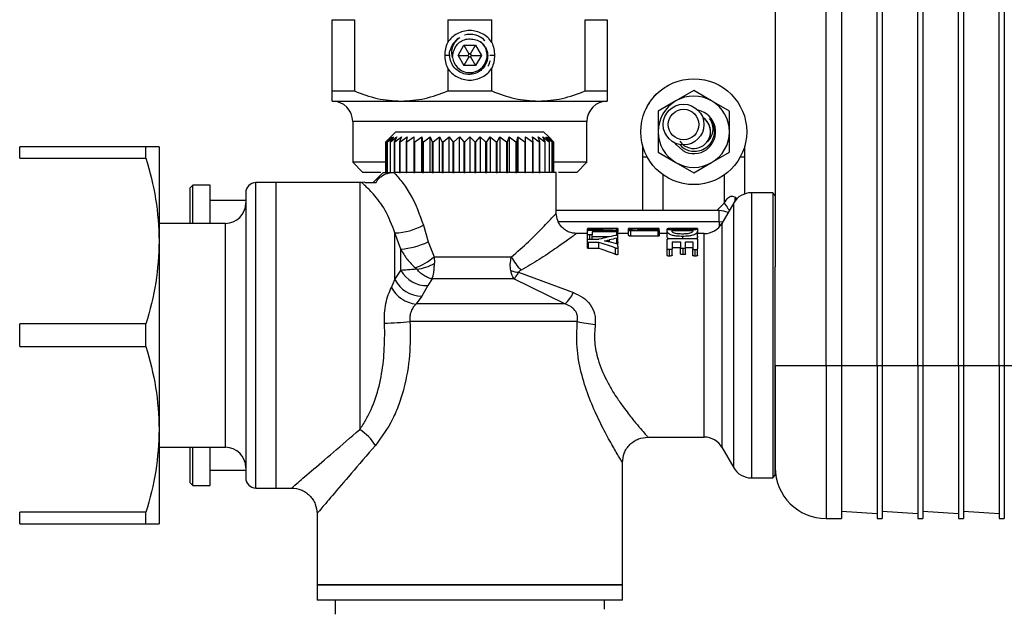
# Model space of a CAD drawing. Units: millimetres. Extents: x 10 to 416, y 10 to 287.
# Drawn here: x 165 to 185, y 81 to 93 of the extents above; entities that cross this region are included whole.
import ezdxf

# ---------------------------------------------------------------- set-up
doc = ezdxf.new("R2010")
doc.units = ezdxf.units.MM

msp = doc.modelspace()

# ---------------------------------------------------------------- linework, layer by layer
at = {"color": 7, "linetype": 'Continuous', "lineweight": 25}
for p, q in [((181.209, 86.167), (181.209, 118.167)), ((181.509, 118.167), (181.509, 86.167)), ((182.209, 86.167), (182.209, 118.167)), ((182.309, 118.167), (182.309, 86.167)), ((183.009, 86.167), (183.009, 118.167)), ((183.109, 118.167), (183.109, 86.167)), ((183.809, 86.167), (183.809, 118.167)), ((183.909, 118.167), (183.909, 86.167)), ((184.609, 86.167), (184.609, 118.167)), ((184.709, 118.167), (184.709, 86.167)), ((180.209, 116.225), (180.209, 88.11)), ((171.509, 92.967), (171.942, 92.967)), ((171.509, 91.567), (171.509, 92.967)), ((171.942, 92.967), (171.942, 91.567)), ((173.775, 92.967), (173.775, 92.521)), ((173.775, 92.967), (174.642, 92.967)), ((174.642, 92.521), (174.642, 92.967)), ((176.475, 91.567), (176.475, 92.967)), ((176.475, 92.967), (176.909, 92.967)), ((176.909, 92.967), (176.909, 91.567)), ((173.978, 92.267), (174.093, 92.467)), ((173.996, 92.607), (174.019, 92.616)), ((174.093, 92.467), (174.324, 92.467)), ((174.093, 92.467), (174.193, 92.294)), ((174.224, 92.294), (174.324, 92.467)), ((174.324, 92.467), (174.44, 92.267)), ((173.824, 92.267), (173.724, 92.267)), ((173.978, 92.267), (174.093, 92.067)), ((173.978, 92.267), (174.178, 92.267)), ((174.193, 92.294), (174.178, 92.267)), ((174.178, 92.267), (174.193, 92.241)), ((174.224, 92.294), (174.193, 92.294)), ((174.24, 92.267), (174.224, 92.294)), ((174.224, 92.241), (174.24, 92.267)), ((174.24, 92.267), (174.44, 92.267)), ((174.44, 92.267), (174.324, 92.067)), ((174.193, 92.241), (174.093, 92.067)), ((174.324, 92.067), (174.093, 92.067)), ((174.193, 92.241), (174.224, 92.241)), ((174.224, 92.241), (174.324, 92.067)), ((173.775, 92.014), (173.775, 91.567)), ((174.642, 91.567), (174.642, 92.014)), ((171.509, 91.567), (171.942, 91.567)), ((173.775, 91.567), (174.642, 91.567)), ((176.475, 91.567), (176.909, 91.567)), ((178.609, 91.576), (178.259, 91.374)), ((178.959, 91.374), (178.609, 91.576)), ((171.509, 91.367), (172.859, 91.367)), ((172.859, 91.367), (175.559, 91.367)), ((175.559, 91.367), (176.909, 91.367)), ((178.259, 91.374), (177.909, 91.172)), ((179.309, 91.172), (178.959, 91.374)), ((177.909, 91.172), (177.909, 90.767)), ((179.309, 90.767), (179.309, 91.172)), ((171.909, 90.967), (171.909, 90.167)), ((176.509, 90.967), (171.909, 90.967)), ((176.509, 90.167), (176.509, 90.967)), ((178.831, 91.011), (178.784, 91.045)), ((172.759, 90.767), (172.659, 90.667)), ((172.759, 90.767), (174.209, 90.767)), ((174.209, 90.767), (175.659, 90.767)), ((175.759, 90.667), (175.659, 90.767)), ((177.909, 90.767), (177.909, 90.363)), ((179.309, 90.363), (179.309, 90.767)), ((172.659, 90.667), (172.562, 90.567)), ((172.563, 90.567), (172.562, 90.567)), ((172.562, 90.567), (172.562, 89.967)), ((172.563, 90.567), (172.672, 90.667)), ((172.563, 89.967), (172.563, 90.567)), ((172.672, 90.667), (172.588, 90.567)), ((172.593, 90.567), (172.588, 90.567)), ((172.588, 90.567), (172.588, 89.967)), ((172.593, 90.567), (172.711, 90.667)), ((172.593, 89.967), (172.593, 90.567)), ((172.711, 90.667), (172.643, 90.567)), ((172.65, 90.567), (172.643, 90.567)), ((172.643, 90.567), (172.643, 89.967)), ((172.65, 90.567), (172.777, 90.667)), ((172.65, 89.967), (172.65, 90.567)), ((172.777, 90.667), (172.724, 90.567)), ((172.734, 90.567), (172.724, 90.567)), ((172.724, 90.567), (172.724, 89.967)), ((172.734, 90.567), (172.866, 90.667)), ((172.734, 89.967), (172.734, 90.567)), ((172.866, 90.667), (172.831, 90.567)), ((172.843, 90.567), (172.831, 90.567)), ((172.831, 90.567), (172.831, 89.967)), ((172.843, 90.567), (172.979, 90.667)), ((172.843, 89.967), (172.843, 90.567)), ((172.979, 90.667), (172.961, 90.567)), ((172.975, 90.567), (172.961, 90.567)), ((172.961, 90.567), (172.961, 89.967)), ((172.975, 90.567), (173.113, 90.667)), ((172.975, 89.967), (172.975, 90.567)), ((173.113, 90.667), (173.113, 90.567)), ((173.129, 90.567), (173.113, 90.567)), ((173.113, 90.567), (173.113, 89.967)), ((173.129, 90.567), (173.265, 90.667)), ((173.129, 89.967), (173.129, 90.567)), ((173.265, 90.667), (173.283, 90.567)), ((173.265, 89.967), (173.265, 90.667)), ((173.301, 90.567), (173.283, 90.567)), ((173.283, 90.567), (173.283, 89.967)), ((173.301, 90.567), (173.434, 90.667)), ((173.301, 89.967), (173.301, 90.567)), ((173.434, 90.667), (173.469, 90.567)), ((173.434, 89.967), (173.434, 90.667)), ((173.489, 90.567), (173.469, 90.567)), ((173.469, 90.567), (173.469, 89.967)), ((173.489, 90.567), (173.616, 90.667)), ((173.489, 89.967), (173.489, 90.567)), ((173.616, 90.667), (173.668, 90.567)), ((173.616, 89.967), (173.616, 90.667)), ((173.689, 90.567), (173.668, 90.567)), ((173.668, 90.567), (173.668, 89.967)), ((173.689, 90.567), (173.807, 90.667)), ((173.689, 89.967), (173.689, 90.567)), ((173.807, 90.667), (173.876, 90.567)), ((173.807, 89.967), (173.807, 90.667)), ((173.897, 90.567), (173.876, 90.567)), ((173.876, 90.567), (173.876, 89.967)), ((173.897, 90.567), (174.006, 90.667)), ((173.897, 89.967), (173.897, 90.567)), ((174.006, 90.667), (174.09, 90.567)), ((174.006, 89.967), (174.006, 90.667)), ((174.112, 90.567), (174.09, 90.567)), ((174.09, 90.567), (174.09, 89.967)), ((174.112, 90.567), (174.209, 90.667)), ((174.112, 89.967), (174.112, 90.567)), ((174.209, 90.667), (174.306, 90.567)), ((174.209, 90.667), (174.209, 89.967)), ((174.327, 90.567), (174.306, 90.567)), ((174.306, 90.567), (174.306, 89.967)), ((174.327, 90.567), (174.411, 90.667)), ((174.327, 89.967), (174.327, 90.567)), ((174.411, 90.667), (174.52, 90.567)), ((174.411, 90.667), (174.411, 89.967)), ((174.541, 90.567), (174.52, 90.567)), ((174.52, 90.567), (174.52, 89.967)), ((174.541, 90.567), (174.61, 90.667)), ((174.541, 89.967), (174.541, 90.567)), ((174.61, 90.667), (174.729, 90.567)), ((174.61, 90.667), (174.61, 89.967)), ((174.749, 90.567), (174.729, 90.567)), ((174.729, 90.567), (174.729, 89.967)), ((174.749, 90.567), (174.802, 90.667)), ((174.749, 89.967), (174.749, 90.567)), ((174.802, 90.667), (174.929, 90.567)), ((174.802, 90.667), (174.802, 89.967)), ((174.948, 90.567), (174.929, 90.567)), ((174.929, 90.567), (174.929, 89.967)), ((174.948, 90.567), (174.984, 90.667)), ((174.948, 89.967), (174.948, 90.567)), ((174.984, 90.667), (175.116, 90.567)), ((174.984, 90.667), (174.984, 89.967)), ((175.134, 90.567), (175.116, 90.567)), ((175.116, 90.567), (175.116, 89.967)), ((175.134, 90.567), (175.152, 90.667)), ((175.134, 89.967), (175.134, 90.567)), ((175.152, 90.667), (175.288, 90.567)), ((175.152, 90.667), (175.152, 89.967)), ((175.305, 90.567), (175.288, 90.567)), ((175.288, 90.567), (175.288, 89.967)), ((175.305, 90.667), (175.442, 90.567)), ((175.305, 90.567), (175.305, 90.667)), ((175.305, 89.967), (175.305, 90.567)), ((175.438, 90.667), (175.575, 90.567)), ((175.456, 90.567), (175.438, 90.667)), ((175.456, 90.567), (175.442, 90.567)), ((175.442, 90.567), (175.442, 89.967)), ((175.456, 89.967), (175.456, 90.567)), ((175.551, 90.667), (175.684, 90.567)), ((175.587, 90.567), (175.551, 90.667)), ((175.587, 90.567), (175.575, 90.567)), ((175.575, 90.567), (175.575, 89.967)), ((175.587, 89.967), (175.587, 90.567)), ((175.641, 90.667), (175.768, 90.567)), ((175.693, 90.567), (175.641, 90.667)), ((175.693, 90.567), (175.684, 90.567)), ((175.684, 90.567), (175.684, 89.967)), ((175.693, 89.967), (175.693, 90.567)), ((175.706, 90.667), (175.825, 90.567)), ((175.775, 90.567), (175.706, 90.667)), ((175.745, 90.667), (175.854, 90.567)), ((175.829, 90.567), (175.745, 90.667)), ((175.856, 90.567), (175.759, 90.667)), ((175.775, 90.567), (175.768, 90.567)), ((175.768, 90.567), (175.768, 89.967)), ((175.775, 89.967), (175.775, 90.567)), ((175.829, 90.567), (175.825, 90.567)), ((175.825, 90.567), (175.825, 89.967)), ((175.829, 89.967), (175.829, 90.567)), ((175.856, 90.567), (175.854, 90.567)), ((175.854, 90.567), (175.854, 89.967)), ((175.856, 89.967), (175.856, 90.567)), ((178.905, 90.597), (178.848, 90.541)), ((165.368, 90.245), (165.368, 90.467)), ((167.849, 90.467), (165.368, 90.467)), ((167.849, 90.245), (167.849, 90.467)), ((168.109, 90.467), (168.109, 88.617)), ((177.609, 90.267), (177.609, 90.482)), ((177.909, 90.363), (178.259, 90.161)), ((178.959, 90.161), (179.309, 90.363)), ((179.609, 90.267), (179.609, 90.482)), ((165.368, 90.245), (167.849, 90.245)), ((171.909, 90.167), (172.109, 89.967)), ((172.562, 90.167), (171.909, 90.167)), ((176.509, 90.167), (175.856, 90.167)), ((176.309, 89.967), (176.509, 90.167)), ((177.697, 90.267), (177.609, 90.267)), ((178.259, 90.161), (178.609, 89.959)), ((178.609, 89.959), (178.959, 90.161)), ((179.609, 90.267), (179.521, 90.267)), ((172.509, 89.967), (172.309, 89.767)), ((172.509, 89.967), (172.719, 89.967)), ((175.909, 89.967), (172.719, 89.967)), ((172.831, 89.967), (172.843, 89.967)), ((172.961, 89.967), (172.975, 89.967)), ((173.113, 89.967), (173.129, 89.967)), ((173.283, 89.967), (173.301, 89.967)), ((173.469, 89.967), (173.489, 89.967)), ((173.668, 89.967), (173.689, 89.967)), ((173.876, 89.967), (173.897, 89.967)), ((174.09, 89.967), (174.112, 89.967)), ((174.306, 89.967), (174.327, 89.967)), ((174.52, 89.967), (174.541, 89.967)), ((174.729, 89.967), (174.749, 89.967)), ((174.929, 89.967), (174.948, 89.967)), ((175.116, 89.967), (175.134, 89.967)), ((175.288, 89.967), (175.305, 89.967)), ((175.442, 89.967), (175.456, 89.967)), ((175.575, 89.967), (175.587, 89.967)), ((175.909, 89.167), (175.909, 89.967)), ((170.409, 89.767), (170.009, 89.767)), ((170.009, 83.767), (170.009, 89.767)), ((172.047, 89.767), (170.409, 89.767)), ((170.409, 83.767), (170.409, 89.767)), ((172.047, 89.767), (172.047, 84.914)), ((172.147, 89.775), (172.088, 89.766)), ((178.009, 89.217), (178.009, 89.918)), ((179.209, 89.918), (179.209, 89.36)), ((168.769, 89.717), (168.709, 89.657)), ((168.709, 89.657), (168.709, 88.967)), ((169.109, 89.717), (168.769, 89.717)), ((168.769, 88.967), (168.769, 89.717)), ((169.109, 88.967), (169.109, 89.717)), ((180.159, 89.567), (179.74, 89.567)), ((179.74, 89.567), (179.74, 83.967)), ((180.209, 89.517), (180.159, 89.567)), ((180.159, 89.567), (180.159, 83.967)), ((169.809, 89.417), (169.109, 89.417)), ((179.209, 89.36), (179.063, 89.217)), ((179.393, 89.367), (179.162, 88.967)), ((179.393, 84.167), (179.393, 89.367)), ((179.421, 89.478), (179.411, 89.382)), ((179.421, 89.478), (179.454, 89.444)), ((179.109, 89.217), (175.909, 89.217)), ((179.109, 89.002), (179.109, 89.217)), ((169.409, 88.967), (168.109, 88.967)), ((169.409, 84.567), (169.409, 88.967)), ((175.946, 89.002), (179.109, 89.002)), ((179.109, 89.002), (179.109, 88.895)), ((179.109, 89.002), (179.179, 88.997)), ((179.162, 88.967), (179.162, 84.567)), ((172.74, 87.864), (172.74, 88.778)), ((172.855, 88.461), (172.74, 88.778)), ((173.3, 88.933), (173.393, 88.602)), ((176.519, 88.854), (176.519, 88.861)), ((176.519, 88.853), (176.519, 88.823)), ((176.519, 88.851), (176.52, 88.853)), ((176.519, 88.823), (176.519, 88.851)), ((176.519, 88.744), (176.519, 88.823)), ((176.541, 88.859), (176.541, 88.865)), ((176.557, 88.831), (177.1, 88.831)), ((176.567, 88.831), (176.567, 88.843)), ((177.1, 88.803), (176.616, 88.803)), ((176.616, 88.803), (176.616, 88.744)), ((176.749, 88.867), (176.651, 88.867)), ((176.651, 88.862), (176.651, 88.867)), ((176.749, 88.864), (176.749, 88.867)), ((177.118, 88.867), (176.87, 88.867)), ((177.007, 88.867), (177.007, 88.867)), ((177.094, 88.831), (177.094, 88.863)), ((177.1, 88.732), (177.1, 88.803)), ((177.119, 88.819), (177.119, 88.868)), ((177.119, 88.867), (177.119, 88.868)), ((177.119, 88.819), (177.119, 88.867)), ((177.119, 88.867), (177.119, 88.818)), ((177.119, 88.715), (177.119, 88.818)), ((177.33, 88.867), (177.331, 88.867)), ((177.33, 88.837), (177.33, 88.867)), ((177.33, 88.827), (177.33, 88.837)), ((177.33, 88.725), (177.33, 88.827)), ((177.928, 88.867), (177.331, 88.867)), ((177.669, 88.866), (177.35, 88.866)), ((177.35, 88.846), (177.35, 88.866)), ((177.91, 88.817), (177.373, 88.817)), ((177.373, 88.715), (177.373, 88.817)), ((177.498, 88.839), (177.498, 88.839)), ((177.91, 88.839), (177.631, 88.839)), ((177.649, 88.839), (177.649, 88.849)), ((177.669, 88.863), (177.669, 88.866)), ((177.806, 88.866), (177.806, 88.866)), ((177.868, 88.839), (177.868, 88.861)), ((177.91, 88.715), (177.91, 88.817)), ((177.93, 88.867), (177.928, 88.867)), ((177.93, 88.866), (177.93, 88.867)), ((177.93, 88.829), (177.93, 88.866)), ((177.93, 88.829), (177.93, 88.727)), ((178.085, 88.862), (178.085, 88.841)), ((178.085, 88.861), (178.086, 88.862)), ((178.085, 88.841), (178.085, 88.861)), ((178.085, 88.813), (178.085, 88.841)), ((178.085, 88.71), (178.085, 88.813)), ((178.124, 88.847), (178.647, 88.847)), ((178.133, 88.847), (178.133, 88.856)), ((178.182, 88.826), (178.588, 88.826)), ((178.182, 88.811), (178.182, 88.826)), ((178.315, 88.867), (178.218, 88.867)), ((178.218, 88.867), (178.218, 88.867)), ((178.683, 88.867), (178.403, 88.867)), ((178.588, 88.826), (178.588, 88.812)), ((178.66, 88.847), (178.66, 88.867)), ((178.685, 88.842), (178.685, 88.868)), ((178.685, 88.841), (178.685, 88.867)), ((178.685, 88.867), (178.685, 88.867)), ((178.685, 88.867), (178.685, 88.841)), ((178.685, 88.841), (178.685, 88.811)), ((178.685, 88.708), (178.685, 88.811)), ((168.109, 88.617), (168.109, 84.917)), ((173.393, 88.602), (173.509, 88.307)), ((176.519, 88.767), (176.293, 88.767)), ((176.519, 88.638), (176.519, 88.744)), ((176.519, 88.509), (176.519, 88.623)), ((176.538, 88.655), (176.747, 88.655)), ((176.747, 88.589), (176.538, 88.589)), ((176.538, 88.473), (176.538, 88.589)), ((176.568, 88.655), (176.568, 88.738)), ((176.616, 88.655), (176.616, 88.744)), ((176.939, 88.7), (176.616, 88.7)), ((176.747, 88.473), (176.747, 88.589)), ((176.858, 88.621), (176.858, 88.622)), ((177.096, 88.563), (176.95, 88.602)), ((176.951, 88.601), (176.951, 88.642)), ((177.097, 88.565), (177.097, 88.676)), ((177.33, 88.767), (177.119, 88.767)), ((177.119, 88.594), (177.119, 88.703)), ((177.91, 88.715), (177.373, 88.715)), ((178.085, 88.767), (177.93, 88.767)), ((178.085, 88.464), (178.085, 88.65)), ((178.124, 88.668), (178.647, 88.668)), ((178.182, 88.605), (178.35, 88.605)), ((178.182, 88.605), (178.182, 88.464)), ((178.35, 88.605), (178.35, 88.49)), ((178.394, 88.668), (178.394, 88.71)), ((178.447, 88.605), (178.588, 88.605)), ((178.447, 88.49), (178.447, 88.605)), ((178.588, 88.605), (178.588, 88.464)), ((178.816, 88.767), (178.685, 88.767)), ((178.685, 88.65), (178.685, 88.464)), ((178.816, 84.767), (178.816, 88.767)), ((172.855, 88.043), (172.855, 88.461)), ((176.747, 88.473), (176.538, 88.473)), ((177.071, 88.358), (177.071, 88.482)), ((177.097, 88.565), (177.093, 88.564)), ((177.119, 88.519), (177.119, 88.398)), ((178.085, 88.339), (178.085, 88.464)), ((178.134, 88.324), (178.134, 88.451)), ((178.35, 88.489), (178.182, 88.489)), ((178.182, 88.339), (178.182, 88.464)), ((178.35, 88.366), (178.35, 88.49)), ((178.398, 88.352), (178.398, 88.477)), ((178.447, 88.366), (178.447, 88.49)), ((178.588, 88.489), (178.447, 88.489)), ((178.588, 88.339), (178.588, 88.464)), ((178.636, 88.324), (178.636, 88.451)), ((178.685, 88.339), (178.685, 88.464)), ((173.509, 88.307), (173.515, 88.184)), ((173.509, 88.307), (175.026, 88.307)), ((172.74, 87.864), (172.855, 88.043)), ((173.168, 88.064), (173.14, 88.091)), ((175.169, 88.005), (176.246, 87.606)), ((180.209, 86.767), (180.209, 88.11)), ((172.671, 87.707), (172.74, 87.864)), ((173.472, 87.874), (173.383, 87.743)), ((175.077, 87.874), (173.472, 87.874)), ((176.079, 87.383), (175.077, 87.874)), ((173.383, 87.743), (173.266, 87.536)), ((173.266, 87.536), (173.155, 87.383)), ((176.079, 87.383), (173.155, 87.383)), ((176.321, 87.037), (173.034, 87.037)), ((165.368, 86.545), (165.368, 86.99)), ((167.849, 86.99), (165.368, 86.99)), ((167.849, 86.545), (167.849, 86.99)), ((172.539, 86.767), (172.534, 87.003)), ((180.209, 84.017), (180.209, 86.767)), ((165.368, 86.545), (167.849, 86.545)), ((181.209, 86.167), (180.209, 86.167)), ((181.209, 86.167), (181.209, 83.167)), ((181.509, 86.167), (181.209, 86.167)), ((181.509, 86.167), (181.509, 83.167)), ((182.209, 86.167), (181.509, 86.167)), ((182.309, 86.167), (182.209, 86.167)), ((182.209, 86.167), (182.209, 83.167)), ((182.309, 86.167), (182.309, 83.167)), ((183.009, 86.167), (182.309, 86.167)), ((183.109, 86.167), (183.009, 86.167)), ((183.009, 86.167), (183.009, 83.167)), ((183.109, 86.167), (183.109, 83.167)), ((183.809, 86.167), (183.109, 86.167)), ((183.909, 86.167), (183.809, 86.167)), ((183.809, 86.167), (183.809, 83.167)), ((183.909, 86.167), (183.909, 83.167)), ((184.609, 86.167), (183.909, 86.167)), ((184.609, 86.167), (184.609, 83.167)), ((184.709, 86.167), (184.609, 86.167)), ((184.709, 86.167), (184.709, 83.167)), ((185.409, 86.167), (184.709, 86.167)), ((168.109, 84.917), (168.109, 83.067)), ((177.705, 84.767), (178.816, 84.767)), ((168.109, 84.567), (169.409, 84.567)), ((168.709, 84.567), (168.709, 83.877)), ((168.769, 83.817), (168.769, 84.567)), ((169.109, 83.817), (169.109, 84.567)), ((179.162, 84.567), (179.393, 84.167)), ((177.209, 81.867), (177.209, 84.267)), ((169.109, 84.117), (169.809, 84.117)), ((179.74, 83.967), (180.159, 83.967)), ((180.159, 83.967), (180.209, 84.017)), ((168.709, 83.877), (168.769, 83.817)), ((168.769, 83.817), (169.109, 83.817)), ((170.009, 83.767), (170.409, 83.767)), ((170.409, 83.767), (170.709, 83.767)), ((167.849, 83.29), (165.368, 83.29)), ((165.368, 83.067), (165.368, 83.29)), ((167.849, 83.067), (167.849, 83.29)), ((171.209, 83.267), (171.209, 81.867)), ((181.209, 83.167), (181.509, 83.167)), ((181.509, 83.316), (182.209, 83.267)), ((182.209, 83.167), (182.309, 83.167)), ((182.309, 83.316), (183.009, 83.267)), ((183.009, 83.167), (183.109, 83.167)), ((183.109, 83.316), (183.809, 83.267)), ((183.809, 83.167), (183.909, 83.167)), ((183.909, 83.316), (184.609, 83.267)), ((184.609, 83.167), (184.709, 83.167)), ((165.368, 83.067), (167.849, 83.067)), ((171.209, 81.867), (171.209, 81.567)), ((174.209, 81.867), (171.209, 81.867)), ((171.209, 81.867), (177.209, 81.867)), ((177.209, 81.867), (174.209, 81.867)), ((177.209, 81.567), (177.209, 81.867)), ((174.209, 81.567), (171.209, 81.567)), ((171.565, 81.567), (171.565, 81.29)), ((177.209, 81.567), (174.209, 81.567)), ((176.853, 81.386), (176.853, 81.567))]:
    msp.add_line(p, q, dxfattribs=at)
at = {"color": 7, "linetype": 'Continuous', "lineweight": 25, "flags": 128}
for points in [[(174.694, 92.267), (174.622, 92.267), (174.603, 92.267)], [(178.394, 90.395), (178.268, 90.506), (178.241, 90.544)]]:
    msp.add_lwpolyline(points, dxfattribs=at)
at = {"color": 7, "linetype": 'Continuous', "lineweight": 25}
for centre, radius in [((178.609, 90.767), 1.04), ((178.409, 90.907), 0.4), ((178.409, 90.907), 0.3)]:
    msp.add_circle(centre, radius, dxfattribs=at)
for centre, radius, start, end in [((174.209, 92.267), 0.4, 122.0467, 167.6264), ((174.209, 92.267), 0.34, 187.038, 50.8951), ((178.409, 90.907), 0.8, 132.9559, 157.0601), ((171.509, 90.967), 0.4, 0, 90), ((176.909, 90.967), 0.4, 90, 180), ((178.609, 90.767), 0.7, 120, 180), ((178.609, 90.767), 0.7, 60, 120), ((178.609, 90.767), 0.7, 0, 60), ((178.609, 90.767), 0.43, 240, 78.7408), ((178.609, 90.766), 0.329, 214.3956, 52.5756), ((178.609, 90.767), 0.33, 316.6015, 47.6264), ((178.609, 90.767), 0.406, 354.7391, 40.0201), ((178.609, 90.767), 0.7, 180, 240), ((178.609, 90.767), 0.7, 300, 0), ((178.609, 90.767), 0.7, 240, 300), ((170.009, 89.567), 0.2, 90, 180), ((172.047, 88.967), 0.8, 87.0593, 90), ((179.74, 89.167), 0.4, 90, 150), ((169.409, 89.367), 0.4, 270, 0), ((179.109, 88.817), 0.4, 64.0987, 90), ((178.816, 89.167), 0.4, 270, 330), ((172.702, 90.006), 1.228, 271.7509, 299.1206), ((172.742, 89.99), 1.533, 274.2344, 295.143), ((172.63, 89.385), 1.391, 291.4931, 309.1594), ((175.827, 88.707), 0.895, 206.5357, 227.1741), ((173.363, 88.323), 0.58, 208.8082, 271.9535), ((173.059, 88.942), 0.885, 277.04, 300.9855), ((175.224, 88.641), 0.638, 251.0141, 265.0969), ((173.268, 88.127), 0.59, 206.4233, 269.7551), ((173.218, 88.001), 0.622, 208.2611, 264.1217), ((175.458, 88.022), 0.892, 314.2098, 332.2051), ((171.788, 102.092), 15.107, 272.8289, 274.7298), ((177.034, 90.526), 3.562, 258.4434, 264.1745), ((171.523, 84.082), 0.984, 32.1746, 57.8254), ((178.816, 84.367), 0.4, 30, 90), ((169.409, 84.167), 0.4, 0, 90), ((179.74, 84.367), 0.4, 210, 270), ((181.209, 84.167), 1, 180, 270), ((170.009, 83.967), 0.2, 180, 270)]:
    msp.add_arc(centre, radius, start, end, dxfattribs=at)
for centre, major_axis, ratio, start_param, end_param in [((177.14, 86.767), (6.497, 0), 0.323208, 1.646002, 1.663527), ((176.869, 86.767), (6.667, 0), 0.315, 1.603467, 1.620025), ((177.477, 86.767), (6.035, 0), 0.347985, 1.634353, 1.722204), ((176.87, 86.767), (6.708, 0), 0.313067, 1.550414, 1.588953), ((177.141, 86.767), (6.519, 0), 0.322133, 1.591376, 1.631064), ((177.949, 86.767), (4.295, 0), 0.488921, 1.630195, 1.697132), ((178.199, 86.767), (4.203, 0), 0.499684, 1.649675, 1.701899), ((178.403, 86.767), (6.497, 0), 0.323208, 1.599295, 1.616771), ((178.762, 86.767), (6.035, 0), 0.347985, 1.587672, 1.675177), ((178.403, 86.767), (6.519, 0), 0.322133, 1.570796, 1.584389), ((178.527, 86.767), (4.057, 0), 0.517667, 1.937793, 2.024887), ((174.729, 86.767), (4.057, 0), 0.517667, 0.955377, 1.050118), ((178.955, 86.767), (4.448, 0), 0.472144, 2.001639, 2.03808), ((174.729, 86.767), (3.863, 0), 0.517667, 0.919565, 1.021201)]:
    msp.add_ellipse(centre, major_axis=major_axis, ratio=ratio, start_param=start_param, end_param=end_param, dxfattribs=at)
for points, knots in [([(174.642, 92.521), (174.617, 92.555), (174.566, 92.623), (174.459, 92.696), (174.339, 92.743), (174.209, 92.759), (174.079, 92.743), (173.958, 92.696), (173.852, 92.623), (173.801, 92.555), (173.775, 92.521)], [0, 0, 0, 0, 0.123068, 0.247551, 0.373438, 0.50003, 0.626402, 0.751893, 0.876589, 1, 1, 1, 1]), ([(174.105, 92.672), (174.141, 92.679), (174.213, 92.692), (174.315, 92.675), (174.418, 92.636), (174.474, 92.589), (174.507, 92.56)], [0, 0, 0, 0, 0.248475, 0.500417, 0.696123, 1, 1, 1, 1]), ([(173.724, 92.267), (173.726, 92.311), (173.731, 92.399), (173.76, 92.48), (173.775, 92.521)], [0, 0, 0, 0, 0.490667, 1, 1, 1, 1]), ([(174.423, 92.531), (174.451, 92.506), (174.508, 92.454), (174.555, 92.346), (174.567, 92.229), (174.539, 92.111), (174.473, 92.009), (174.377, 91.932), (174.282, 91.899), (174.187, 91.89), (174.089, 91.901), (173.975, 91.954), (173.881, 92.045), (173.823, 92.163), (173.807, 92.27), (173.815, 92.334), (173.818, 92.353)], [0, 0, 0, 0, 0.072466, 0.144859, 0.220162, 0.295796, 0.37138, 0.449347, 0.52815, 0.559431, 0.632, 0.713973, 0.795945, 0.877863, 0.962256, 1, 1, 1, 1]), ([(173.871, 92.226), (173.865, 92.258), (173.85, 92.329), (173.873, 92.44), (173.924, 92.537), (173.974, 92.585), (173.996, 92.607)], [0, 0, 0, 0, 0.233825, 0.509928, 0.785314, 1, 1, 1, 1]), ([(173.896, 92.354), (173.904, 92.377), (173.924, 92.433), (173.985, 92.51), (174.078, 92.57), (174.188, 92.599), (174.263, 92.585), (174.301, 92.578)], [0, 0, 0, 0, 0.137303, 0.349575, 0.561847, 0.77412, 1, 1, 1, 1]), ([(174.301, 92.578), (174.337, 92.569), (174.38, 92.558), (174.417, 92.535), (174.423, 92.531)], [0, 0, 0, 0, 0.848882, 1, 1, 1, 1]), ([(174.642, 92.521), (174.657, 92.48), (174.687, 92.399), (174.691, 92.311), (174.694, 92.267)], [0, 0, 0, 0, 0.509141, 1, 1, 1, 1]), ([(173.775, 92.014), (173.76, 92.055), (173.731, 92.136), (173.726, 92.224), (173.724, 92.267)], [0, 0, 0, 0, 0.509132, 1, 1, 1, 1]), ([(173.871, 92.226), (173.874, 92.259), (173.877, 92.304), (173.893, 92.345), (173.896, 92.354)], [0, 0, 0, 0, 0.7606037, 1, 1, 1, 1]), ([(174.694, 92.267), (174.691, 92.224), (174.687, 92.136), (174.657, 92.055), (174.642, 92.014)], [0, 0, 0, 0, 0.490654, 1, 1, 1, 1]), ([(174.567, 92.053), (174.578, 92.072), (174.597, 92.107), (174.608, 92.146), (174.614, 92.164)], [0, 0, 0, 0, 0.532784, 1, 1, 1, 1]), ([(173.775, 92.014), (173.801, 91.98), (173.852, 91.912), (173.958, 91.839), (174.079, 91.792), (174.209, 91.776), (174.339, 91.792), (174.459, 91.839), (174.566, 91.912), (174.617, 91.98), (174.642, 92.014)], [0, 0, 0, 0, 0.123251, 0.248072, 0.373628, 0.500024, 0.626599, 0.752436, 0.876816, 1, 1, 1, 1]), ([(171.509, 91.367), (171.509, 91.377), (171.509, 91.397), (171.509, 91.511), (171.509, 91.567)], [0, 0, 0, 0, 0.500652, 1, 1, 1, 1]), ([(171.942, 91.567), (172.091, 91.511), (172.389, 91.397), (172.702, 91.377), (172.859, 91.367)], [0, 0, 0, 0, 0.500008, 1, 1, 1, 1]), ([(172.859, 91.367), (173.015, 91.377), (173.328, 91.397), (173.626, 91.511), (173.775, 91.567)], [0, 0, 0, 0, 0.499994, 1, 1, 1, 1]), ([(174.642, 91.567), (174.791, 91.511), (175.089, 91.397), (175.402, 91.377), (175.559, 91.367)], [0, 0, 0, 0, 0.500008, 1, 1, 1, 1]), ([(175.559, 91.367), (175.715, 91.377), (176.028, 91.397), (176.326, 91.511), (176.475, 91.567)], [0, 0, 0, 0, 0.499994, 1, 1, 1, 1]), ([(176.909, 91.567), (176.909, 91.511), (176.909, 91.397), (176.909, 91.377), (176.909, 91.367)], [0, 0, 0, 0, 0.499348, 1, 1, 1, 1]), ([(178.919, 91.028), (178.941, 90.987), (178.983, 90.906), (178.986, 90.771), (178.953, 90.666), (178.917, 90.614), (178.905, 90.597)], [0, 0, 0, 0, 0.298047, 0.588822, 0.859187, 1, 1, 1, 1]), ([(178.955, 90.568), (178.973, 90.601), (179, 90.653), (179.009, 90.71), (179.013, 90.73)], [0, 0, 0, 0, 0.653532, 1, 1, 1, 1]), ([(178.333, 90.521), (178.338, 90.514), (178.365, 90.472), (178.446, 90.42), (178.567, 90.379), (178.697, 90.382), (178.821, 90.428), (178.907, 90.498), (178.943, 90.551), (178.955, 90.568)], [0, 0, 0, 0, 0.033319, 0.206474, 0.380893, 0.55522, 0.73414, 0.915382, 1, 1, 1, 1]), ([(168.109, 90.467), (168.096, 90.467), (168.071, 90.467), (167.923, 90.467), (167.849, 90.467)], [0, 0, 0, 0, 0.495539, 1, 1, 1, 1]), ([(167.849, 90.245), (167.922, 89.98), (168.07, 89.444), (168.096, 88.895), (168.109, 88.617)], [0, 0, 0, 0, 0.496166, 1, 1, 1, 1]), ([(177.609, 89.217), (177.609, 89.388), (177.609, 89.732), (177.609, 90.088), (177.609, 90.267)], [0, 0, 0, 0, 0.497323, 1, 1, 1, 1]), ([(179.609, 89.539), (179.609, 89.568), (179.609, 89.803), (179.609, 90.05), (179.609, 90.267)], [0, 0, 0, 0, 0.122803, 1, 1, 1, 1]), ([(172.465, 89.967), (172.464, 89.967), (172.376, 89.967), (172.262, 89.967), (172.131, 89.967), (172.116, 89.967), (172.109, 89.967)], [0, 0, 0, 0, 0.0034877, 0.3356585, 0.6678292, 1, 1, 1, 1]), ([(172.368, 89.767), (172.372, 89.776), (172.382, 89.793), (172.399, 89.817), (172.417, 89.839), (172.43, 89.852), (172.445, 89.867), (172.47, 89.887), (172.534, 89.93), (172.612, 89.96), (172.687, 89.965), (172.719, 89.967)], [0, 0, 0, 0, 0.079778, 0.160111, 0.189794, 0.21482, 0.239896, 0.274677, 0.361535, 0.720595, 1, 1, 1, 1]), ([(172.719, 89.967), (172.771, 89.909), (172.875, 89.791), (173.104, 89.461), (173.222, 89.144), (173.3, 88.933)], [0, 0, 0, 0, 0.24858, 0.500109, 1, 1, 1, 1]), ([(176.309, 89.967), (176.301, 89.967), (176.286, 89.967), (176.155, 89.967), (176.042, 89.967), (175.955, 89.967), (175.954, 89.967)], [0, 0, 0, 0, 0.3331736, 0.6663472, 0.9995208, 1, 1, 1, 1]), ([(172.74, 88.778), (172.68, 88.934), (172.559, 89.246), (172.303, 89.563), (172.138, 89.724), (172.068, 89.784), (172.088, 89.766), (172.088, 89.766)], [0, 0, 0, 0, 0.250025, 0.499357, 0.749154, 0.999263, 1, 1, 1, 1]), ([(172.148, 89.767), (172.147, 89.767), (172.142, 89.767), (172.223, 89.767), (172.309, 89.767), (172.368, 89.767)], [0, 0, 0, 0, 0.054822, 0.3563003, 1, 1, 1, 1]), ([(169.809, 89.567), (169.809, 89.558), (169.809, 89.54), (169.809, 89.384), (169.809, 89.126), (169.809, 88.761), (169.809, 88.314), (169.809, 87.812), (169.809, 87.29), (169.809, 86.938), (169.809, 86.767)], [0, 0, 0, 0, 0.116516, 0.240011, 0.368641, 0.5, 0.631359, 0.759989, 0.883484, 1, 1, 1, 1]), ([(179.209, 89.36), (179.233, 89.403), (179.263, 89.456), (179.323, 89.495), (179.356, 89.504), (179.391, 89.498), (179.411, 89.485), (179.421, 89.478)], [0, 0, 0, 0, 0.496451, 0.629485, 0.747893, 0.867091, 1, 1, 1, 1]), ([(179.209, 89.36), (179.233, 89.325), (179.267, 89.275), (179.3, 89.234), (179.309, 89.222)], [0, 0, 0, 0, 0.700779, 1, 1, 1, 1]), ([(175.026, 88.307), (175.142, 88.407), (175.373, 88.608), (175.65, 88.892), (175.821, 89.073), (175.898, 89.155), (175.905, 89.163), (175.909, 89.167)], [0, 0, 0, 0, 0.249274, 0.4995301, 0.7493864, 0.8770072, 1, 1, 1, 1]), ([(176.309, 88.767), (176.258, 88.773), (176.181, 88.781), (176.088, 88.831), (176.024, 88.883), (175.972, 88.947), (175.922, 89.04), (175.914, 89.117), (175.909, 89.167)], [0, 0, 0, 0, 0.239456, 0.36836, 0.5, 0.63164, 0.760544, 1, 1, 1, 1]), ([(176.541, 88.865), (176.538, 88.865), (176.533, 88.865), (176.527, 88.865), (176.522, 88.864), (176.519, 88.863), (176.519, 88.862), (176.519, 88.861)], [0, 0, 0, 0, 0.132026, 0.218243, 0.303965, 0.537173, 1, 1, 1, 1]), ([(176.567, 88.843), (176.56, 88.843), (176.549, 88.843), (176.537, 88.842), (176.531, 88.842), (176.527, 88.843), (176.523, 88.843), (176.518, 88.846), (176.519, 88.848), (176.519, 88.85), (176.519, 88.851)], [0, 0, 0, 0, 0.238905, 0.332021, 0.379181, 0.417165, 0.465757, 0.559929, 0.941824, 1, 1, 1, 1]), ([(176.519, 88.823), (176.52, 88.825), (176.521, 88.827), (176.528, 88.829), (176.536, 88.83), (176.546, 88.831), (176.554, 88.831), (176.557, 88.831)], [0, 0, 0, 0, 0.299242, 0.48535, 0.635518, 0.820911, 1, 1, 1, 1]), ([(176.52, 88.855), (176.52, 88.855), (176.521, 88.856), (176.523, 88.857), (176.527, 88.858), (176.532, 88.858), (176.536, 88.858), (176.538, 88.858)], [0, 0, 0, 0, 0.4184758, 0.5846958, 0.7088689, 0.8342062, 1, 1, 1, 1]), ([(177.119, 88.866), (177.119, 88.866), (177.119, 88.866), (177.117, 88.865), (177.113, 88.864), (177.108, 88.864), (177.102, 88.863), (177.097, 88.863), (177.094, 88.863)], [0, 0, 0, 0, 0.220554, 0.540701, 0.674449, 0.774749, 0.874861, 1, 1, 1, 1]), ([(177.1, 88.831), (177.102, 88.831), (177.106, 88.83), (177.11, 88.83), (177.115, 88.828), (177.118, 88.824), (177.119, 88.82), (177.119, 88.818)], [0, 0, 0, 0, 0.0885443, 0.1579627, 0.2431994, 0.5236886, 1, 1, 1, 1]), ([(177.119, 88.818), (177.119, 88.816), (177.119, 88.812), (177.116, 88.808), (177.113, 88.805), (177.109, 88.804), (177.105, 88.804), (177.102, 88.803), (177.1, 88.803), (177.1, 88.803)], [0, 0, 0, 0, 0.444302, 0.680007, 0.771701, 0.864717, 0.920071, 0.976218, 1, 1, 1, 1]), ([(177.119, 88.867), (177.119, 88.867), (177.119, 88.867), (177.118, 88.867), (177.118, 88.867)], [0, 0, 0, 0, 0.302906, 1, 1, 1, 1]), ([(177.35, 88.866), (177.348, 88.866), (177.345, 88.866), (177.34, 88.866), (177.336, 88.866), (177.332, 88.867), (177.33, 88.867), (177.33, 88.867), (177.33, 88.867)], [0, 0, 0, 0, 0.083036, 0.151422, 0.237139, 0.383975, 0.689015, 1, 1, 1, 1]), ([(177.33, 88.837), (177.33, 88.839), (177.331, 88.842), (177.345, 88.846), (177.371, 88.848), (177.394, 88.85), (177.408, 88.851)], [0, 0, 0, 0, 0.243595, 0.413177, 0.638122, 1, 1, 1, 1]), ([(177.373, 88.817), (177.367, 88.817), (177.356, 88.818), (177.343, 88.82), (177.334, 88.822), (177.331, 88.825), (177.33, 88.826), (177.33, 88.827)], [0, 0, 0, 0, 0.260894, 0.44477, 0.628843, 0.851333, 1, 1, 1, 1]), ([(177.498, 88.839), (177.515, 88.84), (177.549, 88.843), (177.6, 88.846), (177.633, 88.848), (177.649, 88.849)], [0, 0, 0, 0, 0.3380588, 0.6689695, 1, 1, 1, 1]), ([(177.631, 88.839), (177.614, 88.839), (177.583, 88.839), (177.539, 88.839), (177.511, 88.839), (177.498, 88.839)], [0, 0, 0, 0, 0.385464, 0.6927055, 1, 1, 1, 1]), ([(177.806, 88.866), (177.79, 88.866), (177.758, 88.866), (177.713, 88.866), (177.684, 88.866), (177.669, 88.866)], [0, 0, 0, 0, 0.369249, 0.684622, 1, 1, 1, 1]), ([(177.694, 88.864), (177.709, 88.864), (177.736, 88.865), (177.773, 88.866), (177.795, 88.866), (177.806, 88.866)], [0, 0, 0, 0, 0.424041, 0.711894, 1, 1, 1, 1]), ([(177.868, 88.861), (177.881, 88.861), (177.901, 88.862), (177.922, 88.864), (177.929, 88.865), (177.93, 88.866), (177.93, 88.866)], [0, 0, 0, 0, 0.372815, 0.573042, 0.774282, 1, 1, 1, 1]), ([(177.93, 88.829), (177.93, 88.83), (177.93, 88.833), (177.928, 88.837), (177.922, 88.838), (177.918, 88.839), (177.914, 88.839), (177.911, 88.839), (177.91, 88.839)], [0, 0, 0, 0, 0.354488, 0.710989, 0.802044, 0.893939, 0.954411, 1, 1, 1, 1]), ([(177.93, 88.829), (177.93, 88.827), (177.93, 88.824), (177.928, 88.821), (177.922, 88.819), (177.919, 88.818), (177.914, 88.817), (177.911, 88.817), (177.91, 88.817)], [0, 0, 0, 0, 0.3450171, 0.691638, 0.7844414, 0.8780034, 0.9410216, 1, 1, 1, 1]), ([(178.133, 88.856), (178.126, 88.856), (178.115, 88.855), (178.103, 88.855), (178.097, 88.855), (178.093, 88.856), (178.089, 88.856), (178.084, 88.858), (178.085, 88.86), (178.085, 88.861)], [0, 0, 0, 0, 0.239675, 0.333561, 0.380925, 0.419103, 0.467895, 0.56383, 1, 1, 1, 1]), ([(178.085, 88.841), (178.086, 88.842), (178.087, 88.844), (178.094, 88.845), (178.102, 88.846), (178.113, 88.847), (178.12, 88.847), (178.124, 88.847)], [0, 0, 0, 0, 0.294151, 0.474549, 0.625123, 0.820444, 1, 1, 1, 1]), ([(178.394, 88.71), (178.35, 88.711), (178.278, 88.713), (178.188, 88.73), (178.128, 88.753), (178.09, 88.784), (178.087, 88.803), (178.085, 88.813)], [0, 0, 0, 0, 0.249144, 0.408207, 0.568031, 0.753576, 1, 1, 1, 1]), ([(178.086, 88.863), (178.086, 88.864), (178.087, 88.864), (178.089, 88.865), (178.093, 88.865), (178.098, 88.865), (178.102, 88.865), (178.104, 88.865)], [0, 0, 0, 0, 0.418126, 0.584232, 0.708354, 0.833623, 1, 1, 1, 1]), ([(178.389, 88.757), (178.359, 88.757), (178.31, 88.758), (178.248, 88.767), (178.211, 88.779), (178.185, 88.794), (178.184, 88.805), (178.182, 88.811)], [0, 0, 0, 0, 0.276403, 0.441219, 0.6072, 0.754858, 1, 1, 1, 1]), ([(178.588, 88.812), (178.587, 88.805), (178.585, 88.794), (178.555, 88.777), (178.516, 88.766), (178.459, 88.758), (178.415, 88.757), (178.389, 88.757)], [0, 0, 0, 0, 0.26287, 0.430777, 0.599388, 0.760006, 1, 1, 1, 1]), ([(178.685, 88.811), (178.683, 88.799), (178.679, 88.779), (178.633, 88.748), (178.57, 88.726), (178.487, 88.713), (178.427, 88.711), (178.394, 88.71)], [0, 0, 0, 0, 0.283837, 0.462289, 0.641905, 0.801831, 1, 1, 1, 1]), ([(178.685, 88.841), (178.685, 88.842), (178.684, 88.844), (178.677, 88.845), (178.669, 88.846), (178.659, 88.847), (178.651, 88.847), (178.647, 88.847)], [0, 0, 0, 0, 0.279667, 0.464994, 0.620808, 0.775985, 1, 1, 1, 1]), ([(178.683, 88.867), (178.683, 88.867), (178.683, 88.867), (178.679, 88.867), (178.675, 88.867), (178.668, 88.867), (178.663, 88.867), (178.66, 88.867)], [0, 0, 0, 0, 0.295432, 0.50043, 0.654132, 0.807543, 1, 1, 1, 1]), ([(168.109, 88.617), (168.096, 88.345), (168.071, 87.795), (167.923, 87.26), (167.849, 86.99)], [0, 0, 0, 0, 0.495539, 1, 1, 1, 1]), ([(176.293, 88.756), (176.294, 88.757), (176.296, 88.758), (176.222, 88.704), (176.133, 88.641), (176.018, 88.559), (175.84, 88.436), (175.581, 88.26), (175.339, 88.12), (175.218, 88.05)], [0, 0, 0, 0, 0.137323, 0.242932, 0.35343, 0.458529, 0.5692, 0.78511, 1, 1, 1, 1]), ([(176.568, 88.738), (176.563, 88.738), (176.551, 88.738), (176.538, 88.738), (176.529, 88.74), (176.523, 88.741), (176.52, 88.742), (176.519, 88.743), (176.519, 88.744), (176.519, 88.744)], [0, 0, 0, 0, 0.295618, 0.567776, 0.701304, 0.800337, 0.876467, 0.952587, 1, 1, 1, 1]), ([(176.519, 88.623), (176.519, 88.627), (176.519, 88.634), (176.521, 88.642), (176.524, 88.649), (176.527, 88.652), (176.532, 88.654), (176.536, 88.655), (176.538, 88.655), (176.538, 88.655)], [0, 0, 0, 0, 0.287483, 0.598818, 0.712632, 0.857839, 0.916894, 0.976006, 1, 1, 1, 1]), ([(176.538, 88.589), (176.537, 88.589), (176.534, 88.589), (176.53, 88.591), (176.526, 88.594), (176.522, 88.6), (176.52, 88.611), (176.519, 88.619), (176.519, 88.623)], [0, 0, 0, 0, 0.059588, 0.109865, 0.182465, 0.319715, 0.657318, 1, 1, 1, 1]), ([(176.616, 88.744), (176.616, 88.744), (176.616, 88.742), (176.612, 88.741), (176.605, 88.739), (176.591, 88.738), (176.578, 88.738), (176.568, 88.738)], [0, 0, 0, 0, 0.113834, 0.214047, 0.305822, 0.51826, 1, 1, 1, 1]), ([(176.858, 88.622), (176.866, 88.623), (176.885, 88.627), (176.917, 88.634), (176.94, 88.64), (176.951, 88.642)], [0, 0, 0, 0, 0.249825, 0.624764, 1, 1, 1, 1]), ([(176.95, 88.602), (176.935, 88.605), (176.912, 88.61), (176.881, 88.617), (176.866, 88.62), (176.858, 88.621)], [0, 0, 0, 0, 0.499764, 0.749837, 1, 1, 1, 1]), ([(177.119, 88.707), (177.119, 88.71), (177.119, 88.716), (177.118, 88.723), (177.116, 88.728), (177.113, 88.73), (177.11, 88.732), (177.107, 88.732), (177.101, 88.732), (177.089, 88.731), (177.079, 88.729), (177.071, 88.728)], [0, 0, 0, 0, 0.192489, 0.418638, 0.532078, 0.57495, 0.61838, 0.656478, 0.689289, 0.760326, 1, 1, 1, 1]), ([(177.097, 88.676), (177.101, 88.677), (177.108, 88.678), (177.116, 88.683), (177.119, 88.693), (177.119, 88.702), (177.119, 88.707)], [0, 0, 0, 0, 0.15688, 0.255682, 0.505676, 1, 1, 1, 1]), ([(177.119, 88.594), (177.119, 88.592), (177.119, 88.586), (177.118, 88.578), (177.114, 88.571), (177.107, 88.567), (177.101, 88.566), (177.097, 88.565)], [0, 0, 0, 0, 0.223203, 0.56751, 0.7372, 0.852575, 1, 1, 1, 1]), ([(177.373, 88.715), (177.367, 88.715), (177.356, 88.715), (177.343, 88.717), (177.334, 88.72), (177.331, 88.722), (177.33, 88.724), (177.33, 88.725)], [0, 0, 0, 0, 0.260593, 0.4443, 0.62819, 0.851104, 1, 1, 1, 1]), ([(177.93, 88.727), (177.93, 88.725), (177.93, 88.722), (177.928, 88.718), (177.923, 88.716), (177.919, 88.715), (177.914, 88.715), (177.911, 88.715), (177.91, 88.715)], [0, 0, 0, 0, 0.344386, 0.690335, 0.783303, 0.877033, 0.939782, 1, 1, 1, 1]), ([(178.11, 88.667), (178.104, 88.673), (178.086, 88.689), (178.085, 88.702), (178.085, 88.71)], [0, 0, 0, 0, 0.357101, 1, 1, 1, 1]), ([(178.085, 88.65), (178.086, 88.653), (178.087, 88.657), (178.093, 88.662), (178.1, 88.665), (178.111, 88.667), (178.119, 88.668), (178.124, 88.668)], [0, 0, 0, 0, 0.286704, 0.479751, 0.621445, 0.762862, 1, 1, 1, 1]), ([(178.647, 88.668), (178.652, 88.668), (178.66, 88.667), (178.671, 88.665), (178.679, 88.662), (178.684, 88.656), (178.685, 88.652), (178.685, 88.65)], [0, 0, 0, 0, 0.243252, 0.394984, 0.547144, 0.769064, 1, 1, 1, 1]), ([(178.685, 88.708), (178.686, 88.695), (178.687, 88.682), (178.665, 88.667), (178.664, 88.666)], [0, 0, 0, 0, 0.951437, 1, 1, 1, 1]), ([(172.855, 88.461), (172.893, 88.392), (172.969, 88.255), (173.083, 88.146), (173.14, 88.091)], [0, 0, 0, 0, 0.502028, 1, 1, 1, 1]), ([(176.538, 88.473), (176.537, 88.473), (176.534, 88.473), (176.53, 88.475), (176.526, 88.478), (176.522, 88.485), (176.52, 88.496), (176.519, 88.505), (176.519, 88.509)], [0, 0, 0, 0, 0.058536, 0.107882, 0.179747, 0.317411, 0.656205, 1, 1, 1, 1]), ([(177.119, 88.519), (177.119, 88.515), (177.119, 88.504), (177.119, 88.49), (177.115, 88.479), (177.112, 88.476), (177.109, 88.474), (177.105, 88.474), (177.099, 88.474), (177.088, 88.477), (177.078, 88.48), (177.071, 88.482)], [0, 0, 0, 0, 0.172737, 0.507479, 0.591421, 0.626296, 0.661545, 0.692155, 0.727617, 0.802297, 1, 1, 1, 1]), ([(177.119, 88.398), (177.119, 88.394), (177.119, 88.382), (177.119, 88.367), (177.115, 88.355), (177.112, 88.352), (177.11, 88.35), (177.106, 88.349), (177.101, 88.349), (177.089, 88.351), (177.079, 88.355), (177.071, 88.358)], [0, 0, 0, 0, 0.169763, 0.509682, 0.594906, 0.62971, 0.664882, 0.690343, 0.721776, 0.772229, 1, 1, 1, 1]), ([(177.119, 88.519), (177.119, 88.527), (177.119, 88.539), (177.116, 88.552), (177.111, 88.558), (177.104, 88.561), (177.099, 88.563), (177.096, 88.563)], [0, 0, 0, 0, 0.488379, 0.705072, 0.809305, 0.896828, 1, 1, 1, 1]), ([(178.134, 88.451), (178.128, 88.451), (178.117, 88.451), (178.103, 88.452), (178.094, 88.455), (178.089, 88.458), (178.086, 88.461), (178.085, 88.463), (178.085, 88.464)], [0, 0, 0, 0, 0.280375, 0.564494, 0.691804, 0.800297, 0.909435, 1, 1, 1, 1]), ([(178.182, 88.464), (178.182, 88.463), (178.181, 88.46), (178.178, 88.457), (178.171, 88.454), (178.156, 88.451), (178.143, 88.451), (178.134, 88.451)], [0, 0, 0, 0, 0.13212, 0.232655, 0.333447, 0.545188, 1, 1, 1, 1]), ([(178.35, 88.49), (178.35, 88.488), (178.35, 88.486), (178.354, 88.483), (178.359, 88.48), (178.369, 88.478), (178.383, 88.477), (178.393, 88.477), (178.398, 88.477)], [0, 0, 0, 0, 0.123529, 0.218109, 0.312331, 0.477306, 0.735956, 1, 1, 1, 1]), ([(178.398, 88.477), (178.404, 88.477), (178.414, 88.477), (178.427, 88.478), (178.436, 88.48), (178.443, 88.482), (178.446, 88.486), (178.447, 88.488), (178.447, 88.49)], [0, 0, 0, 0, 0.269829, 0.506636, 0.665036, 0.77482, 0.884581, 1, 1, 1, 1]), ([(178.588, 88.464), (178.588, 88.463), (178.589, 88.46), (178.593, 88.457), (178.6, 88.454), (178.615, 88.451), (178.627, 88.451), (178.636, 88.451)], [0, 0, 0, 0, 0.1204549, 0.2143113, 0.352922, 0.552012, 1, 1, 1, 1]), ([(178.636, 88.451), (178.641, 88.451), (178.651, 88.451), (178.665, 88.452), (178.675, 88.454), (178.681, 88.457), (178.684, 88.46), (178.685, 88.462), (178.685, 88.464), (178.685, 88.464)], [0, 0, 0, 0, 0.252626, 0.505556, 0.679679, 0.778221, 0.877726, 0.964571, 1, 1, 1, 1]), ([(175.016, 88.038), (175.01, 88.078), (174.998, 88.164), (175.016, 88.258), (175.026, 88.307)], [0, 0, 0, 0, 0.478194, 1, 1, 1, 1]), ([(178.134, 88.324), (178.128, 88.324), (178.117, 88.324), (178.103, 88.326), (178.093, 88.329), (178.088, 88.332), (178.086, 88.336), (178.085, 88.338), (178.085, 88.339)], [0, 0, 0, 0, 0.278358, 0.564164, 0.690702, 0.818704, 0.928082, 1, 1, 1, 1]), ([(178.182, 88.339), (178.182, 88.337), (178.181, 88.334), (178.178, 88.331), (178.171, 88.328), (178.156, 88.325), (178.143, 88.324), (178.134, 88.324)], [0, 0, 0, 0, 0.13098, 0.23334, 0.336051, 0.545541, 1, 1, 1, 1]), ([(178.398, 88.352), (178.392, 88.352), (178.381, 88.352), (178.366, 88.354), (178.357, 88.357), (178.353, 88.359), (178.35, 88.363), (178.35, 88.365), (178.35, 88.366)], [0, 0, 0, 0, 0.294171, 0.589544, 0.708878, 0.810288, 0.912103, 1, 1, 1, 1]), ([(178.447, 88.366), (178.447, 88.364), (178.446, 88.361), (178.441, 88.358), (178.434, 88.355), (178.419, 88.352), (178.407, 88.352), (178.398, 88.352)], [0, 0, 0, 0, 0.135393, 0.25891, 0.372577, 0.577924, 1, 1, 1, 1]), ([(178.636, 88.324), (178.632, 88.324), (178.622, 88.324), (178.609, 88.325), (178.599, 88.328), (178.593, 88.331), (178.589, 88.334), (178.588, 88.336), (178.588, 88.338), (178.588, 88.339)], [0, 0, 0, 0, 0.23763, 0.47552, 0.665603, 0.77972, 0.867132, 0.95441, 1, 1, 1, 1]), ([(178.685, 88.339), (178.685, 88.337), (178.685, 88.334), (178.681, 88.331), (178.675, 88.328), (178.665, 88.326), (178.651, 88.324), (178.641, 88.324), (178.636, 88.324)], [0, 0, 0, 0, 0.126212, 0.216213, 0.306045, 0.508853, 0.75231, 1, 1, 1, 1]), ([(173.168, 88.064), (173.104, 88.06), (172.977, 88.05), (172.896, 88.046), (172.855, 88.043)], [0, 0, 0, 0, 0.501578, 1, 1, 1, 1]), ([(173.472, 87.874), (173.446, 87.88), (173.395, 87.893), (173.316, 87.933), (173.239, 87.989), (173.192, 88.039), (173.168, 88.064)], [0, 0, 0, 0, 0.238999, 0.483223, 0.735308, 1, 1, 1, 1]), ([(173.472, 87.874), (173.483, 87.913), (173.5, 87.974), (173.512, 88.09), (173.514, 88.154), (173.515, 88.184)], [0, 0, 0, 0, 0.497249, 0.760787, 1, 1, 1, 1]), ([(175.077, 87.874), (175.062, 87.902), (175.038, 87.947), (175.022, 88.012), (175.016, 88.038)], [0, 0, 0, 0, 0.614787, 1, 1, 1, 1]), ([(175.077, 87.874), (175.091, 87.89), (175.12, 87.923), (175.153, 87.978), (175.169, 88.005)], [0, 0, 0, 0, 0.498954, 1, 1, 1, 1]), ([(175.218, 88.05), (175.206, 88.043), (175.189, 88.033), (175.173, 88.017), (175.17, 88.009), (175.169, 88.005)], [0, 0, 0, 0, 0.60267, 0.822009, 1, 1, 1, 1]), ([(172.534, 87.003), (172.533, 87.07), (172.531, 87.203), (172.558, 87.392), (172.605, 87.568), (172.649, 87.661), (172.671, 87.707)], [0, 0, 0, 0, 0.250307, 0.499846, 0.749908, 1, 1, 1, 1]), ([(176.246, 87.606), (176.309, 87.578), (176.434, 87.521), (176.582, 87.379), (176.678, 87.192), (176.675, 87.053), (176.673, 86.983)], [0, 0, 0, 0, 0.250202, 0.49986, 0.749281, 1, 1, 1, 1]), ([(173.155, 87.383), (173.151, 87.38), (173.133, 87.362), (173.096, 87.319), (173.054, 87.241), (173.027, 87.142), (173.031, 87.072), (173.034, 87.037)], [0, 0, 0, 0, 0.042278, 0.250851, 0.50109, 0.750915, 1, 1, 1, 1]), ([(176.321, 87.037), (176.324, 87.056), (176.33, 87.094), (176.324, 87.153), (176.306, 87.208), (176.266, 87.273), (176.191, 87.34), (176.118, 87.368), (176.079, 87.383)], [0, 0, 0, 0, 0.127985, 0.251066, 0.378284, 0.501712, 0.738733, 1, 1, 1, 1]), ([(173.034, 87.037), (173.038, 86.816), (173.045, 86.377), (172.951, 85.83), (172.823, 85.414), (172.656, 85.015), (172.476, 84.77), (172.356, 84.606)], [0, 0, 0, 0, 0.250344, 0.499801, 0.627987, 0.750314, 1, 1, 1, 1]), ([(177.209, 84.267), (177.201, 84.281), (177.188, 84.3), (177.12, 84.414), (177.035, 84.559), (176.897, 84.803), (176.715, 85.16), (176.536, 85.573), (176.39, 86.033), (176.299, 86.531), (176.314, 86.869), (176.321, 87.037)], [0, 0, 0, 0, 0.124952, 0.186548, 0.250096, 0.37471, 0.499831, 0.624458, 0.74981, 0.876506, 1, 1, 1, 1]), ([(176.673, 86.983), (176.664, 86.866), (176.651, 86.691), (176.685, 86.46), (176.731, 86.275), (176.8, 86.082), (176.893, 85.884), (176.992, 85.707), (177.104, 85.529), (177.214, 85.373), (177.343, 85.202), (177.472, 85.041), (177.596, 84.895), (177.678, 84.802), (177.715, 84.76), (177.706, 84.77), (177.705, 84.771)], [0, 0, 0, 0, 0.098221, 0.146536, 0.197345, 0.261069, 0.32567, 0.394609, 0.450784, 0.53134, 0.591682, 0.689676, 0.788523, 0.88679, 0.985379, 1, 1, 1, 1]), ([(169.809, 86.767), (169.809, 86.597), (169.809, 86.245), (169.809, 85.723), (169.809, 85.221), (169.809, 84.774), (169.809, 84.409), (169.809, 84.151), (169.809, 83.995), (169.809, 83.977), (169.809, 83.967)], [0, 0, 0, 0, 0.116516, 0.240011, 0.368641, 0.5, 0.631359, 0.759989, 0.883484, 1, 1, 1, 1]), ([(172.047, 84.914), (172.089, 84.977), (172.17, 85.099), (172.31, 85.379), (172.438, 85.765), (172.524, 86.261), (172.534, 86.599), (172.539, 86.767)], [0, 0, 0, 0, 0.130014, 0.250517, 0.500622, 0.750551, 1, 1, 1, 1]), ([(167.849, 86.545), (167.922, 86.28), (168.07, 85.744), (168.096, 85.195), (168.109, 84.917)], [0, 0, 0, 0, 0.496166, 1, 1, 1, 1]), ([(180.209, 86.167), (180.209, 86.045), (180.209, 85.794), (180.209, 85.421), (180.209, 85.063), (180.209, 84.743), (180.209, 84.483), (180.209, 84.299), (180.209, 84.187), (180.209, 84.174), (180.209, 84.167)], [0, 0, 0, 0, 0.116516, 0.240011, 0.368641, 0.5, 0.631359, 0.759989, 0.883484, 1, 1, 1, 1]), ([(168.109, 84.917), (168.096, 84.645), (168.071, 84.095), (167.923, 83.56), (167.849, 83.29)], [0, 0, 0, 0, 0.495539, 1, 1, 1, 1]), ([(170.709, 83.767), (170.73, 83.785), (170.772, 83.822), (171.087, 84.092), (171.517, 84.46), (171.869, 84.762), (172.047, 84.914)], [0, 0, 0, 0, 0.236695, 0.482875, 0.73963, 1, 1, 1, 1]), ([(177.209, 84.267), (177.215, 84.33), (177.226, 84.427), (177.288, 84.544), (177.352, 84.624), (177.433, 84.688), (177.549, 84.751), (177.646, 84.761), (177.709, 84.767)], [0, 0, 0, 0, 0.239457, 0.36836, 0.5, 0.631639, 0.760543, 1, 1, 1, 1]), ([(172.356, 84.606), (172.191, 84.414), (171.874, 84.044), (171.505, 83.613), (171.256, 83.322), (171.224, 83.285), (171.209, 83.267)], [0, 0, 0, 0, 0.281488, 0.543603, 0.781738, 1, 1, 1, 1]), ([(170.709, 83.767), (170.772, 83.761), (170.868, 83.751), (170.985, 83.688), (171.065, 83.624), (171.129, 83.544), (171.192, 83.427), (171.202, 83.33), (171.209, 83.267)], [0, 0, 0, 0, 0.239457, 0.368361, 0.5, 0.631639, 0.760543, 1, 1, 1, 1]), ([(167.849, 83.067), (167.922, 83.067), (168.07, 83.067), (168.096, 83.067), (168.109, 83.067)], [0, 0, 0, 0, 0.496166, 1, 1, 1, 1])]:
    msp.add_open_spline(points, degree=3, knots=knots, dxfattribs=at)

doc.saveas('drawing.dxf')
